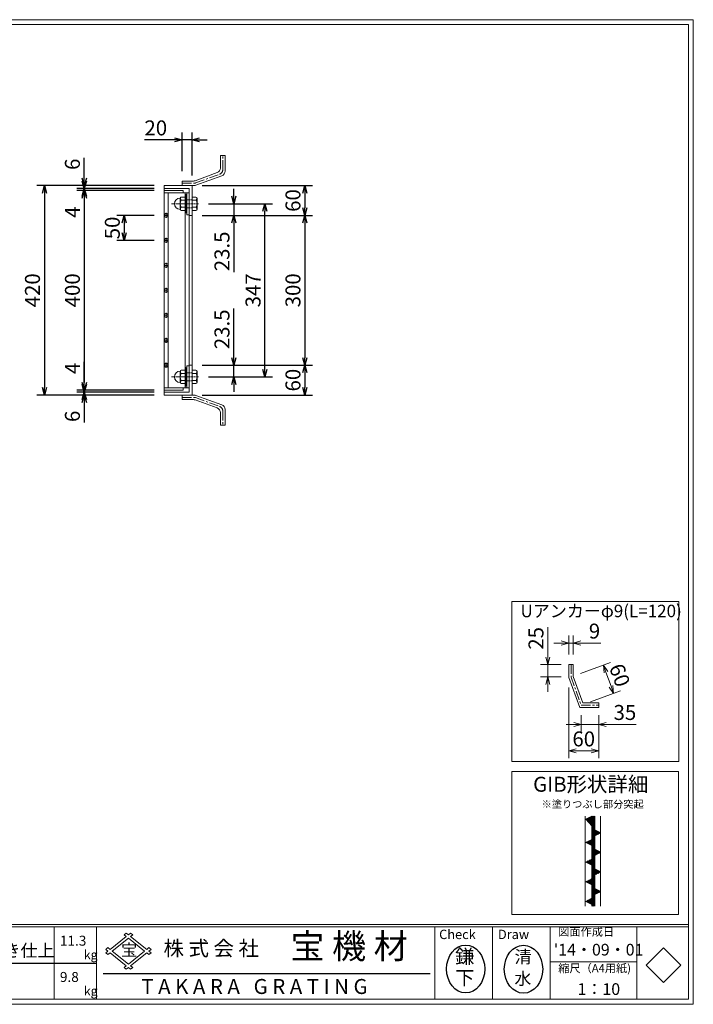
# Model space of a CAD drawing. Units: millimetres. Extents: x -180 to 2610, y -195 to 1778.
# Drawn here: x 1260 to 2610, y -195 to 1778 of the extents above; entities that cross this region are included whole.
import ezdxf

# ---------------------------------------------------------------- set-up
doc = ezdxf.new("R2010")
doc.units = ezdxf.units.MM
for name, pattern in [('CENTER', [10, 6.25, -1.25, 1.25, -1.25]), ('DASHED', [3.75, 2.5, -1.25]), ('HIDDEN', [9.525, 6.35, -3.175])]:
    doc.linetypes.add(name, pattern=pattern)
for name, color, linetype, lineweight in [('エンボス', 4, 'Continuous', 5), ('中心線', 1, 'HIDDEN', 13), ('受け枠', 3, 'Continuous', 9), ('寸法線', 2, 'Continuous', 9), ('本体', 7, 'Continuous', 13), ('枠寸法', 31, 'Continuous', 9)]:
    doc.layers.add(name, color=color, linetype=linetype, lineweight=lineweight)
doc.layers.add('外枠', color=7, linetype='Continuous')
doc.dimstyles.new('ISO-25', dxfattribs={"dimscale": 10, "dimtxt": 3, "dimasz": 1.5, "dimexe": 1.5, "dimexo": 2, "dimgap": 0.5, "dimtad": 1, "dimdsep": 46, "dimtxsty": 'Standard', "dimblk": 'OPEN30', "dimcen": 2.5, "dimadec": 0, "dimazin": 0, "dimtfac": 1, "dimtmove": 0, "dimatfit": 0, "dimldrblk": 'OPEN30', "dimfxl": 1, "dimarcsym": 0})

# ---------------------------------------------------------------- blocks, each defined once
blk = doc.blocks.new('GIB詳細')
at = {"layer": 'エンボス', "linetype": 'Continuous'}
h = blk.add_hatch(dxfattribs=at)
h.set_pattern_fill('ANSI31', color=256, scale=0.5, style=0)
h.set_pattern_definition([(45, (8.5257, -12.7679), (-1.122532, 1.122532), [])])
h.paths.add_polyline_path([(26.7, 40.2), (37.9, 45.8), (37.9, 46.6), (26.7, 52.2), (26.7, 79.2), (20.6, 79.2), (8.5, 73.2), (20.6, 59.8), (20.6, 32.6), (8.5, 26.5), (20.6, 20.5), (20.6, -6.7), (8.5, -12.8), (20.6, -18.8), (20.6, -46), (8.5, -52.1), (20.6, -58.1), (20.6, -85.3), (8.5, -91.4), (20.6, -97.4), (20.6, -100.8), (26.7, -100.8), (26.7, -77.8), (37.9, -72.2), (37.9, -71.3), (26.7, -65.7), (26.7, -38.5), (37.9, -32.9), (37.9, -32), (26.7, -26.4), (26.7, 0.8), (37.9, 6.5), (37.9, 7.3), (26.7, 12.9)])
at = {"layer": 'エンボス', "linetype": 'Continuous', "lineweight": 0}
for p, q in [((8.5, 73.2), (20.6, 79.2)), ((8.5, 73.2), (20.6, 59.8)), ((38.8, 46.2), (26.7, 52.2)), ((38.8, 46.2), (26.7, 40.2)), ((8.5, 26.5), (20.6, 32.6)), ((8.5, 26.5), (20.6, 20.5)), ((20.6, 20.5), (20.6, -6.7)), ((38.8, 6.9), (26.7, 12.9)), ((38.8, 6.9), (26.7, 0.8)), ((26.7, 0.8), (26.7, -26.4)), ((8.5, -12.8), (20.6, -6.7)), ((8.5, -12.8), (20.6, -18.8)), ((20.6, -18.8), (20.6, -46)), ((38.8, -32.4), (26.7, -26.4)), ((38.8, -32.4), (26.7, -26.4)), ((38.8, -32.4), (26.7, -38.5)), ((38.8, -32.4), (26.7, -38.5)), ((26.7, -38.5), (26.7, -65.7)), ((8.5, -52.1), (20.6, -46)), ((8.5, -52.1), (20.6, -58.1)), ((20.6, -58.1), (20.6, -85.3)), ((38.8, -71.7), (26.7, -65.7)), ((38.8, -71.7), (26.7, -65.7)), ((38.8, -71.7), (26.7, -65.7)), ((38.8, -71.7), (26.7, -77.8)), ((38.8, -71.7), (26.7, -77.8)), ((38.8, -71.7), (26.7, -77.8)), ((26.7, -77.8), (26.7, -100.8)), ((8.5, -91.4), (20.6, -85.3)), ((8.5, -91.4), (20.6, -97.4)), ((20.6, -97.4), (20.6, -100.8))]:
    blk.add_line(p, q, dxfattribs=at)
at = {"layer": 'エンボス', "lineweight": 0}
for p, q in [((26.7, 79.2), (26.7, 52.2)), ((20.6, 59.8), (20.6, 32.6)), ((26.7, 40.2), (26.7, 12.9)), ((26.7, 38.6), (26.7, 12.9))]:
    blk.add_line(p, q, dxfattribs=at)
at = {"layer": '本体', "lineweight": 0}
for p, q in [((7.7, 79.2), (7.7, -100.8)), ((37.9, 79.2), (37.9, -100.8))]:
    blk.add_line(p, q, dxfattribs=at)
at = {"layer": '本体', "linetype": 'Continuous'}
blk.add_lwpolyline([(-139.6, 168.6), (194.7, 168.6), (194.7, -117.6), (-139.6, -117.6)], close=True, dxfattribs=at)
at = {"layer": '本体', "linetype": 'Continuous', "lineweight": 0, "insert": (-96.9, 158.3), "char_height": 30, "width": 252.84, "attachment_point": 1}
blk.add_mtext('GIB形状詳細', dxfattribs=at)
at = {"layer": '本体', "linetype": 'Continuous', "insert": (-79.9, 111), "char_height": 15, "width": 230.696, "attachment_point": 1}
blk.add_mtext('※塗りつぶし部分突起', dxfattribs=at)
blk = doc.blocks.new('_Open30')
at = {"color": 0, "linetype": 'ByBlock', "lineweight": -2}
for p, q in [((-1, 0.27), (0, 0)), ((0, 0), (-1, -0.27)), ((0, 0), (-1, 0))]:
    blk.add_line(p, q, dxfattribs=at)
blk = doc.blocks.new('*D19')
at = {"layer": 'Defpoints', "color": 0, "ltscale": 3}
for p in [(1549.5, 1445.5), (1309.5, 1025.5), (1549.5, 1025.5)]:
    blk.add_point(p, dxfattribs=at)
at = {"layer": '枠寸法', "color": 0, "lineweight": -2, "ltscale": 3}
for p, q in [((1529.5, 1445.5), (1294.5, 1445.5)), ((1309.5, 1430.5), (1309.5, 1040.5)), ((1529.5, 1025.5), (1294.5, 1025.5))]:
    blk.add_line(p, q, dxfattribs=at)
at = {"layer": '枠寸法', "color": 0, "lineweight": -2, "ltscale": 3, "xscale": 15, "yscale": 15, "zscale": 15}
for p, rotation in [((1309.5, 1445.5), 90), ((1309.5, 1025.5), 270)]:
    blk.add_blockref('_Open30', p, dxfattribs=dict(at, rotation=rotation))
at = {"layer": '枠寸法', "color": 0, "ltscale": 3, "insert": (1289.5, 1235.5), "char_height": 30, "attachment_point": 5, "rotation": 90}
blk.add_mtext('420', dxfattribs=at)
blk = doc.blocks.new('*D20')
at = {"layer": 'Defpoints', "color": 0, "ltscale": 3}
for p in [(1605.5, 1445.5), (1605.5, 1385.5), (1831.4, 1385.5)]:
    blk.add_point(p, dxfattribs=at)
at = {"layer": '枠寸法', "color": 0, "lineweight": -2, "ltscale": 3}
for p, q in [((1625.5, 1445.5), (1846.4, 1445.5)), ((1831.4, 1430.5), (1831.4, 1400.5)), ((1625.5, 1385.5), (1846.4, 1385.5))]:
    blk.add_line(p, q, dxfattribs=at)
at = {"layer": '枠寸法', "color": 0, "lineweight": -2, "ltscale": 3, "xscale": 15, "yscale": 15, "zscale": 15}
for p, rotation in [((1831.4, 1445.5), 90), ((1831.4, 1385.5), 270)]:
    blk.add_blockref('_Open30', p, dxfattribs=dict(at, rotation=rotation))
at = {"layer": '枠寸法', "color": 0, "ltscale": 3, "insert": (1811.4, 1415.5), "char_height": 30, "attachment_point": 5, "rotation": 90}
blk.add_mtext('60', dxfattribs=at)
blk = doc.blocks.new('*D21')
at = {"layer": 'Defpoints', "color": 0, "ltscale": 3}
for p in [(1605.5, 1385.5), (1605.5, 1085.5), (1831.4, 1085.5)]:
    blk.add_point(p, dxfattribs=at)
at = {"layer": '枠寸法', "color": 0, "lineweight": -2, "ltscale": 3}
for p, q in [((1625.5, 1385.5), (1846.4, 1385.5)), ((1831.4, 1370.5), (1831.4, 1100.5)), ((1625.5, 1085.5), (1846.4, 1085.5))]:
    blk.add_line(p, q, dxfattribs=at)
at = {"layer": '枠寸法', "color": 0, "lineweight": -2, "ltscale": 3, "xscale": 15, "yscale": 15, "zscale": 15}
for p, rotation in [((1831.4, 1385.5), 90), ((1831.4, 1085.5), 270)]:
    blk.add_blockref('_Open30', p, dxfattribs=dict(at, rotation=rotation))
at = {"layer": '枠寸法', "color": 0, "ltscale": 3, "insert": (1811.4, 1235.5), "char_height": 30, "attachment_point": 5, "rotation": 90}
blk.add_mtext('300', dxfattribs=at)
blk = doc.blocks.new('*D22')
at = {"layer": 'Defpoints', "color": 0, "ltscale": 3}
for p in [(1605.5, 1085.5), (1605.5, 1025.5), (1831.4, 1025.5)]:
    blk.add_point(p, dxfattribs=at)
at = {"layer": '枠寸法', "color": 0, "lineweight": -2, "ltscale": 3}
for p, q in [((1625.5, 1085.5), (1846.4, 1085.5)), ((1831.4, 1070.5), (1831.4, 1040.5)), ((1625.5, 1025.5), (1846.4, 1025.5))]:
    blk.add_line(p, q, dxfattribs=at)
at = {"layer": '枠寸法', "color": 0, "lineweight": -2, "ltscale": 3, "xscale": 15, "yscale": 15, "zscale": 15}
for p, rotation in [((1831.4, 1085.5), 90), ((1831.4, 1025.5), 270)]:
    blk.add_blockref('_Open30', p, dxfattribs=dict(at, rotation=rotation))
at = {"layer": '枠寸法', "color": 0, "ltscale": 3, "insert": (1811.4, 1055.5), "char_height": 30, "attachment_point": 5, "rotation": 90}
blk.add_mtext('60', dxfattribs=at)
blk = doc.blocks.new('*D23')
at = {"layer": 'Defpoints', "color": 0, "ltscale": 3}
for p in [(1389.5, 1445.5), (1549.5, 1445.5), (1549.5, 1439.5)]:
    blk.add_point(p, dxfattribs=at)
at = {"layer": '枠寸法', "color": 0, "lineweight": -2, "ltscale": 3}
for p, q in [((1389.5, 1460.5), (1389.5, 1500.7)), ((1529.5, 1445.5), (1374.5, 1445.5)), ((1389.5, 1439.5), (1389.5, 1445.5)), ((1529.5, 1439.5), (1374.5, 1439.5)), ((1389.5, 1424.5), (1389.5, 1409.5))]:
    blk.add_line(p, q, dxfattribs=at)
at = {"layer": '枠寸法', "color": 0, "lineweight": -2, "ltscale": 3, "xscale": 15, "yscale": 15, "zscale": 15}
for p, rotation in [((1389.5, 1445.5), 270), ((1389.5, 1439.5), 90)]:
    blk.add_blockref('_Open30', p, dxfattribs=dict(at, rotation=rotation))
at = {"layer": '枠寸法', "color": 0, "ltscale": 3, "insert": (1369.5, 1488.1), "char_height": 30, "attachment_point": 5, "rotation": 90}
blk.add_mtext('6', dxfattribs=at)
blk = doc.blocks.new('*D24')
at = {"layer": 'Defpoints', "color": 0, "ltscale": 3}
for p in [(1549.5, 1031.5), (1389.5, 1025.5), (1549.5, 1025.5)]:
    blk.add_point(p, dxfattribs=at)
at = {"layer": '枠寸法', "color": 0, "lineweight": -2, "ltscale": 3}
for p, q in [((1389.5, 1046.5), (1389.5, 1061.5)), ((1529.5, 1031.5), (1374.5, 1031.5)), ((1389.5, 1031.5), (1389.5, 1025.5)), ((1529.5, 1025.5), (1374.5, 1025.5)), ((1389.5, 1010.5), (1389.5, 970.3))]:
    blk.add_line(p, q, dxfattribs=at)
at = {"layer": '枠寸法', "color": 0, "lineweight": -2, "ltscale": 3, "xscale": 15, "yscale": 15, "zscale": 15}
for p, rotation in [((1389.5, 1031.5), 270), ((1389.5, 1025.5), 90)]:
    blk.add_blockref('_Open30', p, dxfattribs=dict(at, rotation=rotation))
at = {"layer": '枠寸法', "color": 0, "ltscale": 3, "insert": (1369.5, 982.9), "char_height": 30, "attachment_point": 5, "rotation": 90}
blk.add_mtext('6', dxfattribs=at)
blk = doc.blocks.new('*D25')
at = {"layer": 'Defpoints', "color": 0, "ltscale": 3}
for p in [(1549.5, 1435.5), (1389.5, 1035.5), (1549.5, 1035.5)]:
    blk.add_point(p, dxfattribs=at)
at = {"layer": '寸法線', "color": 0, "lineweight": -2, "ltscale": 3}
for p, q in [((1529.5, 1435.5), (1374.5, 1435.5)), ((1389.5, 1420.5), (1389.5, 1050.5)), ((1529.5, 1035.5), (1374.5, 1035.5))]:
    blk.add_line(p, q, dxfattribs=at)
at = {"layer": '寸法線', "color": 0, "lineweight": -2, "ltscale": 3, "xscale": 15, "yscale": 15, "zscale": 15}
for p, rotation in [((1389.5, 1435.5), 90), ((1389.5, 1035.5), 270)]:
    blk.add_blockref('_Open30', p, dxfattribs=dict(at, rotation=rotation))
at = {"layer": '寸法線', "color": 0, "ltscale": 3, "insert": (1369.5, 1235.5), "char_height": 30, "attachment_point": 5, "rotation": 90}
blk.add_mtext('400', dxfattribs=at)
blk = doc.blocks.new('*D26')
at = {"layer": 'Defpoints', "color": 0, "ltscale": 3}
for p in [(1389.5, 1035.5), (1549.5, 1035.5), (1549.5, 1031.5)]:
    blk.add_point(p, dxfattribs=at)
at = {"layer": '枠寸法', "color": 0, "lineweight": -2, "ltscale": 3}
for p, q in [((1389.5, 1050.5), (1389.5, 1092.4)), ((1529.5, 1035.5), (1374.5, 1035.5)), ((1529.5, 1031.5), (1374.5, 1031.5)), ((1389.5, 1031.5), (1389.5, 1035.5)), ((1389.5, 1016.5), (1389.5, 1001.5))]:
    blk.add_line(p, q, dxfattribs=at)
at = {"layer": '枠寸法', "color": 0, "lineweight": -2, "ltscale": 3, "xscale": 15, "yscale": 15, "zscale": 15}
for p, rotation in [((1389.5, 1035.5), 270), ((1389.5, 1031.5), 90)]:
    blk.add_blockref('_Open30', p, dxfattribs=dict(at, rotation=rotation))
at = {"layer": '枠寸法', "color": 0, "ltscale": 3, "insert": (1369.5, 1079), "char_height": 30, "attachment_point": 5, "rotation": 90}
blk.add_mtext('4', dxfattribs=at)
blk = doc.blocks.new('*D27')
at = {"layer": 'Defpoints', "color": 0, "ltscale": 3}
for p in [(1389.5, 1435.5), (1549.5, 1439.5), (1549.5, 1435.5)]:
    blk.add_point(p, dxfattribs=at)
at = {"layer": '枠寸法', "color": 0, "lineweight": -2, "ltscale": 3}
for p, q in [((1389.5, 1454.5), (1389.5, 1469.5)), ((1529.5, 1439.5), (1374.5, 1439.5)), ((1529.5, 1435.5), (1374.5, 1435.5)), ((1389.5, 1439.5), (1389.5, 1435.5)), ((1389.5, 1420.5), (1389.5, 1378.6))]:
    blk.add_line(p, q, dxfattribs=at)
at = {"layer": '枠寸法', "color": 0, "lineweight": -2, "ltscale": 3, "xscale": 15, "yscale": 15, "zscale": 15}
for p, rotation in [((1389.5, 1439.5), 270), ((1389.5, 1435.5), 90)]:
    blk.add_blockref('_Open30', p, dxfattribs=dict(at, rotation=rotation))
at = {"layer": '枠寸法', "color": 0, "ltscale": 3, "insert": (1369.5, 1392.1), "char_height": 30, "attachment_point": 5, "rotation": 90}
blk.add_mtext('4', dxfattribs=at)
blk = doc.blocks.new('*D31')
at = {"layer": 'Defpoints', "color": 0, "ltscale": 3}
for p in [(1618.6, 1409), (1751.4, 1409), (1618.6, 1062)]:
    blk.add_point(p, dxfattribs=at)
at = {"layer": '寸法線', "color": 0, "lineweight": -2, "ltscale": 3}
for p, q in [((1638.6, 1409), (1766.4, 1409)), ((1751.4, 1077), (1751.4, 1394)), ((1638.6, 1062), (1766.4, 1062))]:
    blk.add_line(p, q, dxfattribs=at)
at = {"layer": '寸法線', "color": 0, "lineweight": -2, "ltscale": 3, "xscale": 15, "yscale": 15, "zscale": 15}
for p, rotation in [((1751.4, 1409), 90), ((1751.4, 1062), 270)]:
    blk.add_blockref('_Open30', p, dxfattribs=dict(at, rotation=rotation))
at = {"layer": '寸法線', "color": 0, "ltscale": 3, "insert": (1731.4, 1235.5), "char_height": 30, "attachment_point": 5, "rotation": 90}
blk.add_mtext('347', dxfattribs=at)
blk = doc.blocks.new('*D32')
at = {"layer": 'Defpoints', "color": 0, "ltscale": 3}
for p in [(1618.6, 1409), (1605.5, 1385.5), (1689.2, 1385.5)]:
    blk.add_point(p, dxfattribs=at)
at = {"layer": '寸法線', "color": 0, "lineweight": -2, "ltscale": 3}
for p, q in [((1689.2, 1424), (1689.2, 1439)), ((1638.6, 1409), (1704.2, 1409)), ((1689.2, 1409), (1689.2, 1385.5)), ((1625.5, 1385.5), (1704.2, 1385.5)), ((1689.2, 1370.5), (1689.2, 1271.7))]:
    blk.add_line(p, q, dxfattribs=at)
at = {"layer": '寸法線', "color": 0, "lineweight": -2, "ltscale": 3, "xscale": 15, "yscale": 15, "zscale": 15}
for p, rotation in [((1689.2, 1409), 270), ((1689.2, 1385.5), 90)]:
    blk.add_blockref('_Open30', p, dxfattribs=dict(at, rotation=rotation))
at = {"layer": '寸法線', "color": 0, "ltscale": 3, "insert": (1669.2, 1313.6), "char_height": 30, "attachment_point": 5, "rotation": 90}
blk.add_mtext('23.5', dxfattribs=at)
blk = doc.blocks.new('*D33')
at = {"layer": 'Defpoints', "color": 0, "ltscale": 3}
for p in [(1605.5, 1085.5), (1689.2, 1085.5), (1618.6, 1062)]:
    blk.add_point(p, dxfattribs=at)
at = {"layer": '寸法線', "color": 0, "lineweight": -2, "ltscale": 3}
for p, q in [((1689.2, 1100.5), (1689.2, 1199.4)), ((1625.5, 1085.5), (1704.2, 1085.5)), ((1689.2, 1062), (1689.2, 1085.5)), ((1638.6, 1062), (1704.2, 1062)), ((1689.2, 1047), (1689.2, 1032))]:
    blk.add_line(p, q, dxfattribs=at)
at = {"layer": '寸法線', "color": 0, "lineweight": -2, "ltscale": 3, "xscale": 15, "yscale": 15, "zscale": 15}
for p, rotation in [((1689.2, 1085.5), 270), ((1689.2, 1062), 90)]:
    blk.add_blockref('_Open30', p, dxfattribs=dict(at, rotation=rotation))
at = {"layer": '寸法線', "color": 0, "ltscale": 3, "insert": (1669.2, 1157.4), "char_height": 30, "attachment_point": 5, "rotation": 90}
blk.add_mtext('23.5', dxfattribs=at)
blk = doc.blocks.new('*D34')
at = {"layer": 'Defpoints', "color": 0, "ltscale": 3}
for p in [(1585.5, 1537.1), (1585.5, 1454.5), (1605.5, 1445.5)]:
    blk.add_point(p, dxfattribs=at)
at = {"layer": '枠寸法', "color": 0, "lineweight": -2, "ltscale": 3}
for p, q in [((1585.5, 1474.5), (1585.5, 1552.1)), ((1605.5, 1465.5), (1605.5, 1552.1)), ((1570.5, 1537.1), (1509.9, 1537.1)), ((1605.5, 1537.1), (1585.5, 1537.1)), ((1620.5, 1537.1), (1635.5, 1537.1))]:
    blk.add_line(p, q, dxfattribs=at)
at = {"layer": '枠寸法', "color": 0, "lineweight": -2, "ltscale": 3, "xscale": 15, "yscale": 15, "zscale": 15}
blk.add_blockref('_Open30', (1585.5, 1537.1), dxfattribs=at)
at = {"layer": '枠寸法', "color": 0, "lineweight": -2, "ltscale": 3, "xscale": 15, "yscale": 15, "zscale": 15, "rotation": 180}
blk.add_blockref('_Open30', (1605.5, 1537.1), dxfattribs=at)
at = {"layer": '枠寸法', "color": 0, "ltscale": 3, "insert": (1532.7, 1557.1), "char_height": 30, "attachment_point": 5}
blk.add_mtext('20', dxfattribs=at)
blk = doc.blocks.new('*D55')
at = {"layer": 'Defpoints', "color": 0, "ltscale": 3}
for p in [(1549.5, 1385.5), (1469.5, 1335.5), (1549.5, 1335.5)]:
    blk.add_point(p, dxfattribs=at)
at = {"layer": '寸法線', "color": 0, "lineweight": -2, "ltscale": 3}
for p, q in [((1529.5, 1385.5), (1454.5, 1385.5)), ((1469.5, 1370.5), (1469.5, 1350.5)), ((1529.5, 1335.5), (1454.5, 1335.5))]:
    blk.add_line(p, q, dxfattribs=at)
at = {"layer": '寸法線', "color": 0, "lineweight": -2, "ltscale": 3, "xscale": 15, "yscale": 15, "zscale": 15}
for p, rotation in [((1469.5, 1385.5), 90), ((1469.5, 1335.5), 270)]:
    blk.add_blockref('_Open30', p, dxfattribs=dict(at, rotation=rotation))
at = {"layer": '寸法線', "color": 0, "ltscale": 3, "insert": (1449.5, 1360.5), "char_height": 30, "attachment_point": 5, "rotation": 90}
blk.add_mtext('50', dxfattribs=at)
blk = doc.blocks.new('*D58')
at = {"layer": 'Defpoints', "color": 0, "ltscale": 3}
for p in [(2364.6, 460.6), (2449.9, 427.8), (2385.1, 404.2)]:
    blk.add_point(p, dxfattribs=at)
at = {"layer": '枠寸法', "color": 0, "lineweight": -2, "ltscale": 3}
for p, q in [((2383.4, 467.4), (2443.5, 489.3)), ((2434.5, 470), (2444.8, 441.9)), ((2403.9, 411), (2464, 432.9))]:
    blk.add_line(p, q, dxfattribs=at)
at = {"layer": '枠寸法', "color": 0, "lineweight": -2, "ltscale": 3, "xscale": 15, "yscale": 15, "zscale": 15}
for p, rotation in [((2429.4, 484.1), 110.0000000000002), ((2449.9, 427.8), 290.0000000000003)]:
    blk.add_blockref('_Open30', p, dxfattribs=dict(at, rotation=rotation))
at = {"layer": '枠寸法', "color": 0, "ltscale": 3, "insert": (2458.5, 462.8), "char_height": 30, "attachment_point": 5, "rotation": 290}
blk.add_mtext('60', dxfattribs=at)
blk = doc.blocks.new('*D57')
at = {"layer": 'Defpoints', "color": 0, "ltscale": 3}
for p in [(2318.3, 485.6), (2364.6, 485.6), (2364.6, 460.6)]:
    blk.add_point(p, dxfattribs=at)
at = {"layer": '枠寸法', "color": 0, "lineweight": -2, "ltscale": 3}
for p, q in [((2318.3, 500.6), (2318.3, 560.4)), ((2344.6, 485.6), (2303.3, 485.6)), ((2318.3, 460.6), (2318.3, 485.6)), ((2344.6, 460.6), (2303.3, 460.6)), ((2318.3, 445.6), (2318.3, 430.6))]:
    blk.add_line(p, q, dxfattribs=at)
at = {"layer": '枠寸法', "color": 0, "lineweight": -2, "ltscale": 3, "xscale": 15, "yscale": 15, "zscale": 15}
for p, rotation in [((2318.3, 485.6), 270), ((2318.3, 460.6), 90)]:
    blk.add_blockref('_Open30', p, dxfattribs=dict(at, rotation=rotation))
at = {"layer": '枠寸法', "color": 0, "ltscale": 3, "insert": (2298.3, 538), "char_height": 30, "attachment_point": 5, "rotation": 90}
blk.add_mtext('25', dxfattribs=at)
blk = doc.blocks.new('*D59')
at = {"layer": 'Defpoints', "color": 0, "ltscale": 3}
for p in [(2360.1, 459.8), (2420.1, 399.7), (2360.1, 312.6)]:
    blk.add_point(p, dxfattribs=at)
at = {"layer": '枠寸法', "color": 0, "lineweight": -2, "ltscale": 3}
for p, q in [((2360.1, 439.8), (2360.1, 297.6)), ((2420.1, 379.7), (2420.1, 297.6)), ((2405.1, 312.6), (2375.1, 312.6))]:
    blk.add_line(p, q, dxfattribs=at)
at = {"layer": '枠寸法', "color": 0, "lineweight": -2, "ltscale": 3, "xscale": 15, "yscale": 15, "zscale": 15, "rotation": 180}
blk.add_blockref('_Open30', (2360.1, 312.6), dxfattribs=at)
at = {"layer": '枠寸法', "color": 0, "lineweight": -2, "ltscale": 3, "xscale": 15, "yscale": 15, "zscale": 15}
blk.add_blockref('_Open30', (2420.1, 312.6), dxfattribs=at)
at = {"layer": '枠寸法', "color": 0, "ltscale": 3, "insert": (2390.1, 332.6), "char_height": 30, "attachment_point": 5}
blk.add_mtext('60', dxfattribs=at)
blk = doc.blocks.new('*D60')
at = {"layer": 'Defpoints', "color": 0, "ltscale": 3}
for p in [(2385.1, 404.2), (2420.1, 404.2), (2420.1, 365.6)]:
    blk.add_point(p, dxfattribs=at)
at = {"layer": '枠寸法', "color": 0, "lineweight": -2, "ltscale": 3}
for p, q in [((2385.1, 384.2), (2385.1, 350.6)), ((2420.1, 384.2), (2420.1, 350.6)), ((2370.1, 365.6), (2355.1, 365.6)), ((2385.1, 365.6), (2420.1, 365.6)), ((2435.1, 365.6), (2495.1, 365.6))]:
    blk.add_line(p, q, dxfattribs=at)
at = {"layer": '枠寸法', "color": 0, "lineweight": -2, "ltscale": 3, "xscale": 15, "yscale": 15, "zscale": 15}
blk.add_blockref('_Open30', (2385.1, 365.6), dxfattribs=at)
at = {"layer": '枠寸法', "color": 0, "lineweight": -2, "ltscale": 3, "xscale": 15, "yscale": 15, "zscale": 15, "rotation": 180}
blk.add_blockref('_Open30', (2420.1, 365.6), dxfattribs=at)
at = {"layer": '枠寸法', "color": 0, "ltscale": 3, "insert": (2472.6, 385.6), "char_height": 30, "attachment_point": 5}
blk.add_mtext('35', dxfattribs=at)
blk = doc.blocks.new('*D61')
at = {"layer": 'Defpoints', "color": 0, "ltscale": 3}
for p in [(2369.1, 528.7), (2360.1, 485.6), (2369.1, 485.6)]:
    blk.add_point(p, dxfattribs=at)
at = {"layer": '枠寸法', "color": 0, "lineweight": -2, "ltscale": 3}
for p, q in [((2360.1, 505.6), (2360.1, 543.7)), ((2369.1, 505.6), (2369.1, 543.7)), ((2345.1, 528.7), (2330.1, 528.7)), ((2360.1, 528.7), (2369.1, 528.7)), ((2384.1, 528.7), (2424.3, 528.7))]:
    blk.add_line(p, q, dxfattribs=at)
at = {"layer": '枠寸法', "color": 0, "lineweight": -2, "ltscale": 3, "xscale": 15, "yscale": 15, "zscale": 15}
blk.add_blockref('_Open30', (2360.1, 528.7), dxfattribs=at)
at = {"layer": '枠寸法', "color": 0, "lineweight": -2, "ltscale": 3, "xscale": 15, "yscale": 15, "zscale": 15, "rotation": 180}
blk.add_blockref('_Open30', (2369.1, 528.7), dxfattribs=at)
at = {"layer": '枠寸法', "color": 0, "ltscale": 3, "insert": (2411.7, 548.7), "char_height": 30, "attachment_point": 5}
blk.add_mtext('9', dxfattribs=at)
blk = doc.blocks.new('鎌下')
at = {"layer": '外枠', "linetype": 'Continuous'}
blk.add_ellipse((61.7, -84.6), major_axis=(0, -47.9), ratio=0.8, dxfattribs=at)
at = {"layer": '外枠', "linetype": 'Continuous', "char_height": 28.175, "width": 43.853, "attachment_point": 1}
for s, insert in [('{\\fHGSeikaishotaiPRO|b0|i0|c128|p65;鎌}', (40.6, -45.6)), ('{\\fHGSeikaishotaiPRO|b0|i0|c128|p65;下}', (40.6, -88.1))]:
    blk.add_mtext(s, dxfattribs=dict(at, insert=insert))
blk = doc.blocks.new('詳細四方枠UｱﾝｶｰH56以上')
at = {"layer": '枠寸法', "ltscale": 3}
for p, q in [((114.188, 188.823), (114.188, 214.616)), ((114.188, 214.616), (123.188, 214.616)), ((123.188, 214.616), (123.188, 190.41)), ((136.058, 128.735), (114.188, 188.823)), ((142.36, 137.735), (123.188, 190.41)), ((174.209, 128.735), (136.058, 128.735)), ((174.209, 137.735), (142.36, 137.735)), ((174.209, 137.735), (174.209, 128.735))]:
    blk.add_line(p, q, dxfattribs=at)
at = {"layer": '枠寸法', "linetype": 'CENTER', "ltscale": 3}
for p, q in [((118.688, 214.616), (118.688, 189.616)), ((118.688, 189.616), (139.209, 133.235)), ((139.209, 133.235), (174.209, 133.235))]:
    blk.add_line(p, q, dxfattribs=at)
at = {"layer": '枠寸法', "ltscale": 3}
blk.add_lwpolyline([(0, 341.255), (334.82, 341.255), (334.82, 20), (0, 20)], close=True, dxfattribs=at)
at = {"layer": '枠寸法', "linetype": 'Continuous', "lineweight": 9, "ltscale": 100, "insert": (17.507, 334.465), "char_height": 25, "width": 1015.1375, "attachment_point": 1}
blk.add_mtext('Uアンカーφ9(L=120)', dxfattribs=at)
at = {"layer": '枠寸法', "ltscale": 3}
dim = blk.add_linear_dim(base=(123.188, 257.757), p1=(114.188, 214.616), p2=(123.188, 214.616), dimstyle='ISO-25', dxfattribs=at)
dim.commit()
dim.dimension.update_dxf_attribs({"geometry": '*D61', "text_midpoint": (165.802, 277.757), "insert": (-2245.915, -270.938)})
for p1, p2, distance, picture, middle in [((118.688, 189.616), (118.688, 214.616), 46.353, '*D57', (52.335, 267.053)), ((118.688, 189.616), (139.209, 133.235), 68.96, '*D58', (212.544, 191.852)), ((139.209, 133.235), (174.209, 133.235), -38.537, '*D60', (226.722, 114.697))]:
    dim = blk.add_aligned_dim(p1=p1, p2=p2, distance=distance, dimstyle='ISO-25', dxfattribs=at)
    dim.commit()
    dim.dimension.update_dxf_attribs({"geometry": picture, "text_midpoint": middle, "insert": (-2245.915, -270.938)})
dim = blk.add_linear_dim(base=(114.188, 41.655), p1=(174.209, 128.735), p2=(114.188, 188.823), dimstyle='ISO-25', override={"dimdec": 0}, dxfattribs=at)
dim.commit()
dim.dimension.update_dxf_attribs({"geometry": '*D59', "text_midpoint": (144.199, 61.655), "insert": (-2245.915, -270.938)})

msp = doc.modelspace()

# ---------------------------------------------------------------- linework, layer by layer
at = {"layer": '中心線', "linetype": 'CENTER'}
for p, q in [((1618.567, 1409.011), (1564.479, 1409.011)), ((1618.567, 1062.011), (1564.479, 1062.011))]:
    msp.add_line(p, q, dxfattribs=at)
at = {"layer": '受け枠', "ltscale": 3}
for p, q in [((1662.399, 1505.532), (1662.399, 1480.615)), ((1662.399, 1505.532), (1671.399, 1505.532)), ((1671.399, 1505.532), (1671.399, 1474.313)), ((1655.885, 1471.312), (1611.364, 1455.108)), ((1664.885, 1465.01), (1612.951, 1446.108)), ((1549.517, 1445.511), (1609.565, 1445.511)), ((1549.517, 1445.511), (1549.517, 1025.511)), ((1585.517, 1445.511), (1585.517, 1454.511)), ((1585.517, 1454.511), (1607.978, 1454.511)), ((1605.517, 1445.511), (1605.517, 1025.511)), ((1549.517, 1439.511), (1599.517, 1439.511)), ((1599.517, 1439.511), (1599.517, 1031.511)), ((1599.517, 1385.511), (1605.517, 1385.511)), ((1599.517, 1085.511), (1605.517, 1085.511)), ((1549.517, 1031.511), (1599.517, 1031.511)), ((1549.517, 1025.511), (1609.565, 1025.511)), ((1585.517, 1025.511), (1585.517, 1016.511)), ((1585.517, 1016.511), (1607.978, 1016.511)), ((1655.885, 999.71), (1611.364, 1015.914)), ((1664.885, 1006.011), (1612.951, 1024.914)), ((1662.399, 965.49), (1662.399, 990.407)), ((1671.399, 965.49), (1671.399, 996.708)), ((1662.399, 965.49), (1671.399, 965.49))]:
    msp.add_line(p, q, dxfattribs=at)
at = {"layer": '受け枠', "linetype": 'CENTER', "ltscale": 3}
for p, q in [((1666.899, 1477.464), (1666.899, 1505.532)), ((1612.158, 1450.608), (1660.385, 1468.161)), ((1585.517, 1450.011), (1608.772, 1450.011)), ((1585.517, 1021.011), (1608.772, 1021.011)), ((1612.158, 1020.414), (1660.385, 1002.86)), ((1666.899, 993.558), (1666.899, 965.49))]:
    msp.add_line(p, q, dxfattribs=at)
at = {"layer": '受け枠'}
for p, q in [((1583.443, 1422.511), (1592.573, 1422.511)), ((1592.573, 1426.511), (1592.573, 1391.511)), ((1594.517, 1426.511), (1594.517, 1391.511)), ((1605.517, 1422.511), (1605.517, 1395.511)), ((1605.517, 1422.511), (1613.133, 1422.511)), ((1581.366, 1420.434), (1581.366, 1397.588)), ((1583.443, 1416.02), (1592.573, 1416.02)), ((1583.443, 1402.001), (1592.573, 1402.001)), ((1613.573, 1415.934), (1605.517, 1415.934)), ((1613.573, 1402.088), (1605.517, 1402.088)), ((1615.902, 1419.742), (1615.902, 1398.28)), ((1583.443, 1395.511), (1592.573, 1395.511)), ((1605.517, 1395.511), (1613.133, 1395.511)), ((1581.366, 1050.588), (1581.366, 1073.434)), ((1583.443, 1075.511), (1592.573, 1075.511)), ((1583.443, 1069.02), (1592.573, 1069.02)), ((1592.573, 1044.511), (1592.573, 1079.511)), ((1594.517, 1044.511), (1594.517, 1079.511)), ((1605.517, 1048.511), (1605.517, 1075.511)), ((1605.517, 1075.511), (1613.133, 1075.511)), ((1613.573, 1068.934), (1605.517, 1068.934)), ((1615.902, 1051.28), (1615.902, 1072.742)), ((1583.443, 1055.001), (1592.573, 1055.001)), ((1583.443, 1048.511), (1592.573, 1048.511)), ((1613.573, 1055.088), (1605.517, 1055.088)), ((1605.517, 1048.511), (1613.133, 1048.511))]:
    msp.add_line(p, q, dxfattribs=at)
at = {"layer": '受け枠', "linetype": 'DASHED'}
for p, q in [((1605.517, 1417.011), (1594.517, 1417.011)), ((1605.517, 1401.011), (1594.517, 1401.011)), ((1605.517, 1070.011), (1594.517, 1070.011)), ((1605.517, 1054.011), (1594.517, 1054.011))]:
    msp.add_line(p, q, dxfattribs=at)
at = {"layer": '受け枠', "ltscale": 3}
for centre, radius, start, end in [((1652.499, 1480.615), 9.9, 290, 0), ((1661.499, 1474.313), 9.9, 290, 0), ((1607.978, 1464.411), 9.9, 270, 290), ((1609.565, 1455.411), 9.9, 270, 290), ((1581.366, 1409.011), 11.423, 90, 270), ((1596.115, 1409.011), 14.481, 151.049544, 208.950456), ((1601.236, 1409.011), 14.147, 330.7011, 29.2989), ((1581.366, 1062.011), 11.423, 90, 270), ((1596.115, 1062.011), 14.481, 151.049544, 208.950456), ((1601.236, 1062.011), 14.147, 330.7011, 29.2989), ((1607.978, 1006.611), 9.9, 70, 90), ((1609.565, 1015.611), 9.9, 70, 90), ((1652.499, 990.407), 9.9, 0, 70), ((1661.499, 996.708), 9.9, 0, 70)]:
    msp.add_arc(centre, radius, start, end, dxfattribs=at)
at = {"layer": '受け枠', "linetype": 'CENTER', "ltscale": 3}
for centre, start, end in [((1656.999, 1477.464), 290, 0), ((1608.772, 1459.911), 270, 290), ((1608.772, 1011.111), 70, 90), ((1656.999, 993.558), 0, 70)]:
    msp.add_arc(centre, 9.9, start, end, dxfattribs=at)
at = {"layer": '受け枠'}
for centre, radius, start, end in [((1583.443, 1420.434), 2.077, 90, 180), ((1593.573, 1426.511), 1, 90, 180), ((1593.517, 1426.511), 1, 0, 90), ((1613.133, 1419.742), 2.769, 0, 90), ((1583.443, 1397.588), 2.077, 180, 270), ((1593.573, 1391.511), 1, 180, 270), ((1593.517, 1391.511), 1, 270, 0), ((1613.133, 1398.28), 2.769, 270, 0), ((1583.443, 1073.434), 2.077, 90, 180), ((1593.573, 1079.511), 1, 90, 180), ((1593.517, 1079.511), 1, 0, 90), ((1613.133, 1072.742), 2.769, 0, 90), ((1583.443, 1050.588), 2.077, 180, 270), ((1613.133, 1051.28), 2.769, 270, 0), ((1593.573, 1044.511), 1, 180, 270), ((1593.517, 1044.511), 1, 270, 0)]:
    msp.add_arc(centre, radius, start, end, dxfattribs=at)
at = {"layer": '受け枠', "ltscale": 3}
for points in [[(1582.029, 1420.434), (1582.142, 1421.061), (1582.517, 1422.104), (1583.443, 1422.511)], [(1614.987, 1420.434), (1614.874, 1421.061), (1614.681, 1422.286), (1612.614, 1422.511)], [(1583.443, 1416.02), (1582.508, 1417.437), (1581.934, 1418.97), (1582.029, 1420.434)], [(1583.443, 1402.001), (1582.508, 1400.584), (1581.934, 1399.052), (1582.029, 1397.588)], [(1613.573, 1415.934), (1614.508, 1417.437), (1615.083, 1418.97), (1614.987, 1420.434)], [(1613.573, 1402.088), (1614.508, 1400.584), (1615.083, 1399.052), (1614.987, 1397.588)], [(1582.029, 1397.588), (1582.142, 1396.96), (1582.517, 1395.917), (1583.443, 1395.511)], [(1614.987, 1397.588), (1614.874, 1396.96), (1614.681, 1395.735), (1612.614, 1395.511)], [(1583.443, 1069.02), (1582.508, 1070.437), (1581.934, 1071.97), (1582.029, 1073.434)], [(1582.029, 1073.434), (1582.142, 1074.061), (1582.517, 1075.104), (1583.443, 1075.511)], [(1614.987, 1073.434), (1614.874, 1074.061), (1614.681, 1075.286), (1612.614, 1075.511)], [(1613.573, 1068.934), (1614.508, 1070.437), (1615.083, 1071.97), (1614.987, 1073.434)], [(1583.443, 1055.001), (1582.508, 1053.584), (1581.934, 1052.052), (1582.029, 1050.588)], [(1582.029, 1050.588), (1582.142, 1049.96), (1582.517, 1048.917), (1583.443, 1048.511)], [(1614.987, 1050.588), (1614.874, 1049.96), (1614.681, 1048.735), (1612.614, 1048.511)], [(1613.573, 1055.088), (1614.508, 1053.584), (1615.083, 1052.052), (1614.987, 1050.588)]]:
    msp.add_open_spline(points, degree=3, dxfattribs=at)
at = {"layer": '外枠', "lineweight": 9, "ltscale": 80}
for p, q in [((2609.622, 1777.869), (-179.889, 1777.869)), ((2609.622, -195.4), (2609.622, 1777.869)), ((-179.889, -195.4), (2609.622, -195.4))]:
    msp.add_line(p, q, dxfattribs=at)
at = {"layer": '外枠', "lineweight": 9, "ltscale": 100}
for p, q in [((-169.889, 1768.477), (2600.231, 1768.477)), ((2600.231, 1768.477), (2600.231, -185.4)), ((-169.889, -185.4), (2600.231, -185.4))]:
    msp.add_line(p, q, dxfattribs=at)
at = {"layer": '外枠', "linetype": 'Continuous', "lineweight": 9, "ltscale": 100}
for p, q in [((-169.889, -35.305), (2600.231, -35.305)), ((-169.889, -40.001), (2600.231, -40.001)), ((1328.791, -40.001), (1328.791, -185.4)), ((1414.063, -40.001), (1414.063, -185.4)), ((1473.548, -52.537), (1469.234, -55.988)), ((1469.234, -55.988), (1473.548, -59.439)), ((1473.548, -52.537), (1477.862, -55.988)), ((1482.175, -52.537), (1477.862, -55.988)), ((1482.175, -52.537), (1486.489, -55.988)), ((1486.489, -55.988), (1482.175, -59.439)), ((2091.842, -40.001), (2091.842, -185.4)), ((2207.497, -40.001), (2207.497, -185.4)), ((2323.152, -40.001), (2323.152, -185.4)), ((2496.774, -40.001), (2496.774, -185.4)), ((1473.548, -59.439), (1441.203, -85.315)), ((1477.862, -62.89), (1445.517, -88.766)), ((1477.862, -62.89), (1510.206, -88.766)), ((1482.175, -59.439), (1514.52, -85.315)), ((1436.889, -81.864), (1432.575, -85.315)), ((1436.889, -88.766), (1432.575, -85.315)), ((1436.889, -88.766), (1432.575, -92.217)), ((1436.889, -95.668), (1432.575, -92.217)), ((1441.203, -85.315), (1436.889, -81.864)), ((1441.203, -92.217), (1436.889, -95.668)), ((1473.548, -118.093), (1441.203, -92.217)), ((1477.862, -114.642), (1445.517, -88.766)), ((1510.206, -88.766), (1477.862, -114.642)), ((1514.52, -92.217), (1482.175, -118.093)), ((1518.834, -81.864), (1514.52, -85.315)), ((1514.52, -92.217), (1518.834, -95.668)), ((1518.834, -81.864), (1523.148, -85.315)), ((1523.148, -85.315), (1518.834, -88.766)), ((1518.834, -88.766), (1523.148, -92.217)), ((1523.148, -92.217), (1518.834, -95.668)), ((2549.751, -81.939), (2514.887, -116.803)), ((2584.615, -116.803), (2549.751, -81.939)), ((1473.548, -118.093), (1469.234, -121.544)), ((1486.489, -121.544), (1482.175, -118.093)), ((2496.774, -110.353), (2323.152, -110.353)), ((2514.887, -116.803), (2549.751, -151.667)), ((2549.751, -151.667), (2584.615, -116.803)), ((1473.548, -124.995), (1469.234, -121.544)), ((1477.862, -121.544), (1473.548, -124.995)), ((1482.175, -124.995), (1477.862, -121.544)), ((1486.489, -121.544), (1482.175, -124.995))]:
    msp.add_line(p, q, dxfattribs=at)
at = {"layer": '外枠', "ltscale": 3}
for p, q in [((1008.643, -112.701), (1414.063, -112.701)), ((1427.184, -133.73), (2082.285, -133.73))]:
    msp.add_line(p, q, dxfattribs=at)
at = {"layer": '外枠', "linetype": 'Continuous'}
msp.add_ellipse((2269.456, -124.982), major_axis=(0, -48.076), ratio=0.8, dxfattribs=at)
at = {"layer": '本体', "ltscale": 3}
for p, q in [((1549.517, 1435.511), (1587.517, 1435.511)), ((1549.517, 1435.511), (1549.517, 1035.511)), ((1549.517, 1431.011), (1599.517, 1431.011)), ((1557.517, 1431.011), (1557.517, 1040.011)), ((1587.517, 1435.511), (1587.517, 1431.011)), ((1591.517, 1040.011), (1591.517, 1431.011)), ((1595.017, 1431.011), (1595.017, 1387.011)), ((1599.517, 1040.011), (1599.517, 1431.011)), ((1595.017, 1387.011), (1599.517, 1387.011)), ((1595.017, 1040.011), (1595.017, 1084.011)), ((1595.017, 1084.011), (1599.517, 1084.011)), ((1549.517, 1040.011), (1599.517, 1040.011)), ((1549.517, 1035.511), (1587.517, 1035.511)), ((1587.517, 1040.011), (1587.517, 1035.511))]:
    msp.add_line(p, q, dxfattribs=at)
at = {"layer": '本体', "color": 1}
for p, q in [((1549.515, 1385.511), (1558.409, 1385.511)), ((1553.517, 1390.511), (1553.517, 1380.511)), ((1549.515, 1335.511), (1558.409, 1335.511)), ((1553.517, 1340.511), (1553.517, 1330.511)), ((1549.515, 1285.511), (1558.409, 1285.511)), ((1553.517, 1290.511), (1553.517, 1280.511)), ((1549.515, 1235.511), (1558.409, 1235.511)), ((1553.517, 1240.511), (1553.517, 1230.511)), ((1549.515, 1185.511), (1558.409, 1185.511)), ((1553.517, 1190.511), (1553.517, 1180.511)), ((1549.515, 1135.511), (1558.409, 1135.511)), ((1553.517, 1140.511), (1553.517, 1130.511)), ((1549.515, 1085.511), (1558.409, 1085.511)), ((1553.517, 1090.511), (1553.517, 1080.511))]:
    msp.add_line(p, q, dxfattribs=at)
at = {"layer": '本体'}
for centre in [(1553.517, 1385.511), (1553.517, 1335.511), (1553.517, 1285.511), (1553.517, 1235.511), (1553.517, 1185.511), (1553.517, 1135.511), (1553.517, 1085.511)]:
    msp.add_circle(centre, 4, dxfattribs=at)

# ---------------------------------------------------------------- block references
at = {"layer": '外枠', "ltscale": 3}
msp.add_blockref('鎌下', (2091.842, -40.001), dxfattribs=at)
at = {"layer": '枠寸法', "ltscale": 3}
for name, p in [('詳細四方枠UｱﾝｶｰH56以上', (2245.919, 270.933)), ('GIB詳細', (2385.534, 102.318))]:
    msp.add_blockref(name, p, dxfattribs=at)

# ---------------------------------------------------------------- texts
at = {"layer": '外枠', "linetype": 'Continuous', "lineweight": 9, "ltscale": 100, "attachment_point": 1}
for s, insert, char_height, width in [('図面作成日', (2339.009, -41.67), 16.4352, 274.1381), ('11.3', (1340.588, -57.901), 20, 1015.1375), ('宝 機 材', (1802.358, -53.869), 50, 269.1378), ('Check', (2100.402, -45.887), 18.7831, 274.13809), ('Draw', (2218.146, -45.887), 18.7831, 274.13809), ('溶融亜鉛めっき仕上', (1022.789, -75.262), 25, 1015.1375), ('{\\fＭＳ ゴシック|b0|i0|c128|p49;宝}', (1462.952, -74.582), 23.95394, 23.85059), ('株 式 会 社', (1548.132, -68.233), 30, 282.8297), ("'14・09・01", (2330.097, -74.18), 23.4788, 274.1381), ('kg', (1388.576, -86.986), 18, 25.456), ('縮尺（A4用紙)', (2339.009, -114.876), 16.4352, 274.1381), ('9.8', (1340.588, -130.6), 20, 1015.1375), ('T A K A R A   G R A T I N G', (1503.733, -144.685), 30.00024, 539.48276), ('1：10', (2377.699, -153.159), 23.4788, 274.1381), ('kg', (1388.576, -159.686), 18, 25.456)]:
    msp.add_mtext(s, dxfattribs=dict(at, insert=insert, char_height=char_height, width=width))
at = {"layer": '外枠', "linetype": 'Continuous', "char_height": 25, "attachment_point": 1}
for s, insert, width in [('{\\fHG正楷書体-PRO|b0|i0|c128|p65;清}', (2251.513, -87.731), 37.8613), ('{\\fHG正楷書体-PRO|b0|i0|c128|p65;水}', (2251.118, -131.251), 38.0342)]:
    msp.add_mtext(s, dxfattribs=dict(at, insert=insert, width=width))

# ---------------------------------------------------------------- dimensions: what is measured, and where the dimension line sits
at = {"layer": '寸法線', "ltscale": 3}
for base, p1, p2, picture, middle in [((1389.517, 1035.511), (1549.517, 1435.511), (1549.517, 1035.511), '*D25', (1369.517, 1235.511)), ((1689.193, 1385.511), (1618.567, 1409.011), (1605.517, 1385.511), '*D32', (1669.193, 1313.582)), ((1751.399, 1409.011), (1618.567, 1062.011), (1618.567, 1409.011), '*D31', (1731.399, 1235.511)), ((1469.517, 1335.511), (1549.515, 1385.511), (1549.515, 1335.511), '*D55', (1449.517, 1360.511)), ((1689.193, 1085.511), (1618.567, 1062.011), (1605.517, 1085.511), '*D33', (1669.193, 1157.44))]:
    dim = msp.add_linear_dim(base=base, p1=p1, p2=p2, angle=90, dimstyle='ISO-25', dxfattribs=at)
    dim.commit()
    dim.dimension.update_dxf_attribs({"geometry": picture, "text_midpoint": middle})
at = {"layer": '枠寸法', "ltscale": 3}
dim = msp.add_linear_dim(base=(1585.517, 1537.138), p1=(1605.517, 1445.511), p2=(1585.517, 1454.511), dimstyle='ISO-25', dxfattribs=at)
dim.commit()
dim.dimension.update_dxf_attribs({"geometry": '*D34', "text_midpoint": (1532.7, 1557.138)})
for base, p1, p2, picture, middle in [((1389.517, 1445.511), (1549.517, 1439.511), (1549.517, 1445.511), '*D23', (1369.517, 1488.125)), ((1389.517, 1435.511), (1549.517, 1439.511), (1549.517, 1435.511), '*D27', (1369.517, 1392.059)), ((1309.517, 1025.511), (1549.517, 1445.511), (1549.517, 1025.511), '*D19', (1289.517, 1235.511)), ((1831.399, 1385.511), (1605.517, 1445.511), (1605.517, 1385.511), '*D20', (1811.399, 1415.511)), ((1831.399, 1085.511), (1605.517, 1385.511), (1605.517, 1085.511), '*D21', (1811.399, 1235.511)), ((1389.517, 1035.511), (1549.517, 1031.511), (1549.517, 1035.511), '*D26', (1369.517, 1078.963)), ((1831.399, 1025.511), (1605.517, 1085.511), (1605.517, 1025.511), '*D22', (1811.399, 1055.511)), ((1389.517, 1025.511), (1549.517, 1031.511), (1549.517, 1025.511), '*D24', (1369.517, 982.897))]:
    dim = msp.add_linear_dim(base=base, p1=p1, p2=p2, angle=90, dimstyle='ISO-25', dxfattribs=at)
    dim.commit()
    dim.dimension.update_dxf_attribs({"geometry": picture, "text_midpoint": middle})

doc.saveas('drawing.dxf')
